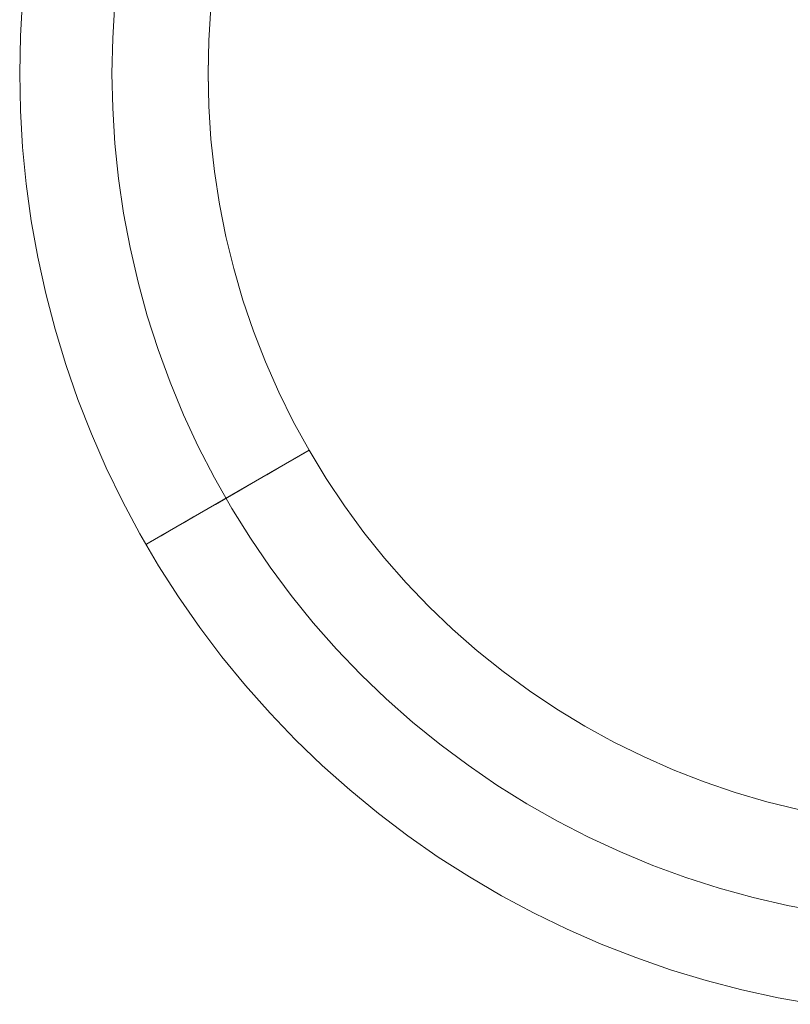
# Model space of a CAD drawing. Units: millimetres. Extents: x 14825 to 37406, y 9414 to 17150.
# Drawn here: x 16741 to 16782, y 15308 to 15360 of the extents above; entities that cross this region are included whole.
import ezdxf

# ---------------------------------------------------------------- set-up
doc = ezdxf.new("R2010")
doc.units = ezdxf.units.MM
doc.layers.add('matr', color=32, linetype='Continuous', lineweight=9)
doc.layers.add('omkreds 2', color=7, linetype='Continuous', lineweight=9)

# ---------------------------------------------------------------- blocks, each defined once
blk = doc.blocks.new('N3118-flat-1')
at = {"layer": 'matr', "flags": 128}
for points in [[(17342.565, -4483.244), (17340.634, -4482.901), (17338.715, -4482.472), (17336.816, -4481.978), (17334.939, -4481.41), (17333.084, -4480.766), (17331.261, -4480.048), (17329.459, -4479.265), (17327.7, -4478.407), (17325.962, -4477.484), (17324.268, -4476.487), (17322.616, -4475.436), (17321.008, -4474.31), (17319.442, -4473.119), (17317.929, -4471.875), (17316.46, -4470.578), (17315.044, -4469.215), (17313.693, -4467.8), (17312.385, -4466.33), (17311.141, -4464.818), (17309.961, -4463.252), (17308.835, -4461.633), (17307.784, -4459.981), (17306.786, -4458.287), (17305.864, -4456.56), (17305.006, -4454.79), (17304.223, -4452.989), (17303.504, -4451.165), (17302.861, -4449.31), (17302.292, -4447.433), (17301.799, -4445.535), (17301.381, -4443.615), (17301.027, -4441.684), (17300.759, -4439.732), (17300.566, -4437.78), (17300.458, -4435.829), (17300.416, -4433.855), (17300.416, -4433.855), (17300.458, -4431.892), (17300.566, -4429.941)], [(17342.565, -4483.244), (17340.634, -4482.901), (17338.715, -4482.472), (17336.816, -4481.978), (17334.939, -4481.41), (17333.084, -4480.766), (17331.261, -4480.048), (17329.459, -4479.265), (17327.7, -4478.407), (17325.962, -4477.484), (17324.268, -4476.487), (17322.616, -4475.436), (17321.008, -4474.31), (17319.442, -4473.119), (17317.929, -4471.875), (17316.46, -4470.578), (17315.044, -4469.215), (17313.693, -4467.8), (17312.385, -4466.33), (17311.141, -4464.818), (17309.961, -4463.252), (17308.835, -4461.633), (17307.784, -4459.981), (17306.786, -4458.287), (17305.864, -4456.56), (17305.006, -4454.79), (17304.223, -4452.989), (17303.504, -4451.165), (17302.861, -4449.31), (17302.292, -4447.433), (17301.799, -4445.535), (17301.381, -4443.615), (17301.027, -4441.684), (17300.759, -4439.732), (17300.566, -4437.78), (17300.458, -4435.829), (17300.416, -4433.855), (17300.416, -4433.855), (17300.458, -4431.892), (17300.566, -4429.941)], [(17300.566, -4429.941), (17300.458, -4431.892), (17300.416, -4433.855), (17300.458, -4435.829), (17300.566, -4437.78), (17300.759, -4439.732), (17301.027, -4441.684), (17301.381, -4443.615), (17301.799, -4445.535), (17302.292, -4447.433), (17302.861, -4449.31), (17303.504, -4451.165), (17304.223, -4452.989), (17305.006, -4454.79), (17305.864, -4456.56), (17306.786, -4458.287), (17307.784, -4459.981), (17308.835, -4461.633), (17309.961, -4463.252), (17311.141, -4464.818), (17312.385, -4466.33), (17313.693, -4467.8), (17315.044, -4469.215), (17316.46, -4470.578), (17317.929, -4471.875), (17319.442, -4473.119), (17321.008, -4474.31), (17322.616, -4475.436), (17324.268, -4476.487), (17325.962, -4477.484), (17327.7, -4478.407), (17329.459, -4479.265), (17331.261, -4480.048), (17333.084, -4480.766), (17334.939, -4481.41), (17336.816, -4481.978), (17338.715, -4482.472), (17340.634, -4482.901), (17342.565, -4483.244)], [(17342.565, -4483.244), (17340.634, -4482.901), (17338.715, -4482.472), (17336.816, -4481.978), (17334.939, -4481.41), (17333.084, -4480.766), (17331.261, -4480.048), (17329.459, -4479.265), (17327.7, -4478.407), (17325.962, -4477.484), (17324.268, -4476.487), (17322.616, -4475.436), (17321.008, -4474.31), (17319.442, -4473.119), (17317.929, -4471.875), (17316.46, -4470.578), (17315.044, -4469.215), (17313.693, -4467.8), (17312.385, -4466.33), (17311.141, -4464.818), (17309.961, -4463.252), (17308.835, -4461.633), (17307.784, -4459.981), (17306.786, -4458.287), (17305.864, -4456.56), (17305.006, -4454.79), (17304.223, -4452.989), (17303.504, -4451.165), (17302.861, -4449.31), (17302.292, -4447.433), (17301.799, -4445.535), (17301.381, -4443.615), (17301.027, -4441.684), (17300.759, -4439.732), (17300.566, -4437.78), (17300.458, -4435.829), (17300.416, -4433.855), (17300.416, -4433.855), (17300.458, -4431.892), (17300.566, -4429.941)], [(17305.467, -4430.134), (17305.349, -4432), (17305.306, -4433.866), (17305.349, -4435.721), (17305.467, -4437.587), (17305.66, -4439.443), (17305.928, -4441.288), (17306.271, -4443.111), (17306.69, -4444.934), (17307.183, -4446.725), (17307.751, -4448.506), (17308.395, -4450.254), (17309.103, -4451.98), (17309.886, -4453.664), (17310.744, -4455.327), (17311.666, -4456.946), (17312.653, -4458.523), (17313.704, -4460.067), (17314.808, -4461.558), (17315.988, -4463.006), (17317.222, -4464.4), (17318.509, -4465.751), (17319.849, -4467.038), (17321.254, -4468.272), (17322.702, -4469.451), (17324.193, -4470.567), (17325.727, -4471.618), (17327.314, -4472.605), (17328.933, -4473.527), (17330.585, -4474.374), (17332.28, -4475.157), (17333.996, -4475.876), (17335.744, -4476.519), (17337.513, -4477.088), (17339.315, -4477.581), (17341.128, -4477.999), (17342.962, -4478.342)], [(17310.561, -4430.37), (17310.443, -4432.118), (17310.411, -4433.855), (17310.443, -4435.603), (17310.561, -4437.351), (17310.754, -4439.078), (17311.012, -4440.805), (17311.355, -4442.521), (17311.773, -4444.215), (17312.256, -4445.889), (17312.814, -4447.54), (17313.446, -4449.17), (17314.154, -4450.768), (17314.926, -4452.334), (17315.763, -4453.857), (17316.664, -4455.348), (17317.64, -4456.807), (17318.669, -4458.212), (17319.763, -4459.574), (17320.911, -4460.882), (17322.112, -4462.148), (17323.378, -4463.349), (17324.686, -4464.496), (17326.048, -4465.59), (17327.453, -4466.62), (17328.901, -4467.596), (17330.392, -4468.497), (17331.926, -4469.333), (17333.491, -4470.106), (17335.079, -4470.814), (17336.709, -4471.446), (17338.361, -4472.004), (17340.034, -4472.497), (17341.728, -4472.905)], [(17310.561, -4430.37), (17310.443, -4432.118), (17310.411, -4433.866), (17310.443, -4435.603), (17310.561, -4437.351), (17310.754, -4439.078), (17311.012, -4440.805), (17311.355, -4442.521), (17311.773, -4444.215), (17312.256, -4445.889), (17312.814, -4447.54), (17313.446, -4449.17), (17314.154, -4450.768), (17314.926, -4452.334), (17315.763, -4453.857), (17316.664, -4455.348), (17317.64, -4456.807), (17318.669, -4458.212), (17319.763, -4459.574), (17320.911, -4460.882), (17322.112, -4462.148), (17323.378, -4463.349), (17324.686, -4464.496), (17326.048, -4465.59), (17327.453, -4466.62), (17328.901, -4467.596), (17330.392, -4468.497), (17331.926, -4469.333), (17333.491, -4470.106), (17335.079, -4470.814), (17336.709, -4471.446), (17338.361, -4472.004), (17340.034, -4472.497), (17341.728, -4472.905)], [(17315.763, -4453.857), (17307.108, -4458.855)]]:
    blk.add_lwpolyline(points, dxfattribs=at)
blk.add_lwpolyline([(17307.108, -4458.855), (17315.763, -4453.857), (17315.012, -4454.297), (17314.262, -4454.726), (17313.521, -4455.155), (17312.803, -4455.573), (17312.106, -4455.97), (17311.441, -4456.356), (17310.797, -4456.732), (17310.197, -4457.075), (17309.639, -4457.397), (17309.135, -4457.686), (17308.674, -4457.954), (17308.266, -4458.19), (17307.923, -4458.394), (17307.633, -4458.555), (17307.408, -4458.684), (17307.237, -4458.78), (17307.14, -4458.844)], close=True, dxfattribs=at)

msp = doc.modelspace()

# ---------------------------------------------------------------- block references
at = {"layer": 'omkreds 2'}
msp.add_blockref('N3118-flat-1', (-559.553, 19790.872), dxfattribs=at)

doc.saveas('drawing.dxf')
